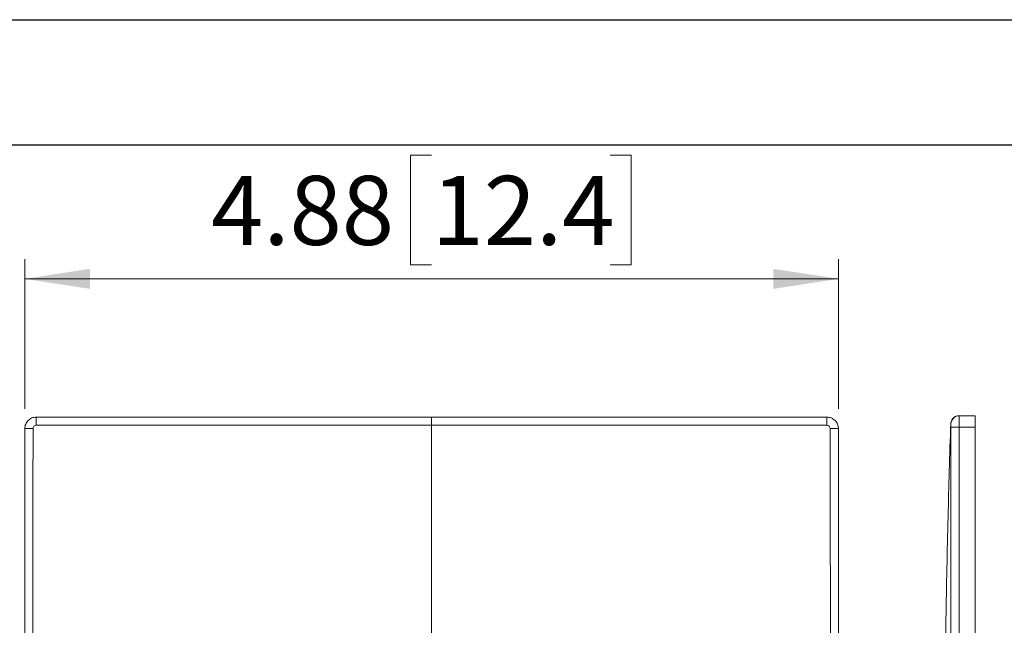
# Model space of a CAD drawing. Units: inches. Extents: x 0 to 33.4, y 0 to 8.5.
# Drawn here: x 6.2 to 8.1, y 7.3 to 8.5 of the extents above; entities that cross this region are included whole.
import ezdxf

# ---------------------------------------------------------------- set-up
doc = ezdxf.new("R2010")
doc.units = ezdxf.units.IN
doc.header["$MEASUREMENT"] = 0
doc.styles.add('SLDTEXTSTYLE0', font='TXT', dxfattribs={"width": 0.75})
doc.dimstyles.new('SLDDIMSTYLE0', dxfattribs={"dimtxt": 0.137795, "dimasz": 0.13, "dimexe": 0, "dimexo": 0.0625, "dimgap": 0.034449, "dimtad": 1, "dimlfac": 3, "dimrnd": 1e-09, "dimzin": 12, "dimdsep": 46, "dimtxsty": 'SLDTEXTSTYLE0', "dimsah": 1, "dimcen": 0.09, "dimadec": 0, "dimazin": 3, "dimtfac": 1, "dimtofl": 0, "dimtmove": 0, "dimatfit": 3, "dimfxl": 0, "dimfrac": 2, "dimtolj": 1, "dimtzin": 12, "dimarcsym": 0})

# ---------------------------------------------------------------- blocks, each defined once
blk = doc.blocks.new('_D_11')
at = {"color": 7, "linetype": 'Continuous', "lineweight": 0}
for p, q in [((6.9769, 8.2292), (6.935, 8.2292)), ((6.935, 8.2292), (6.935, 8.0105)), ((7.3333, 8.2292), (7.3753, 8.2292)), ((7.3753, 8.2292), (7.3753, 8.0105)), ((6.1644, 7.7228), (6.1644, 8.0219)), ((6.935, 8.0105), (6.9769, 8.0105)), ((7.3753, 8.0105), (7.3333, 8.0105)), ((7.7895, 7.7228), (7.7895, 8.0219)), ((6.1644, 7.9825), (7.7895, 7.9825))]:
    blk.add_line(p, q, dxfattribs=at)
for points in [[(6.1644, 7.9825), (6.2944, 7.9625), (6.2944, 8.0025)], [(7.7895, 7.9825), (7.6595, 8.0025), (7.6595, 7.9625)]]:
    blk.add_solid(points, dxfattribs=at)
at = {"color": 7, "linetype": 'Continuous', "lineweight": 0, "char_height": 0.1378, "attachment_point": 1, "style": 'SLDTEXTSTYLE0'}
for s, insert in [('4.88', (6.5366, 8.1881)), ('12.4', (6.9769, 8.1881))]:
    blk.add_mtext(s, dxfattribs=dict(at, insert=insert))

msp = doc.modelspace()

# ---------------------------------------------------------------- linework, layer by layer
at = {"color": 7, "linetype": 'Continuous', "lineweight": 30}
for p, q in [((0, 8.5), (11, 8.5)), ((0.25, 8.25), (10.75, 8.25))]:
    msp.add_line(p, q, dxfattribs=at)
at = {"color": 7, "linetype": 'Continuous', "lineweight": 15}
for p, q in [((8.0624, 7.7091), (8.0307, 7.7091)), ((8.0624, 7.6862), (8.0624, 7.7091)), ((8.0307, 7.6862), (8.0624, 7.6862)), ((8.0624, 6.107), (8.0624, 7.6862))]:
    msp.add_line(p, q, dxfattribs=at)
at = {"color": 7, "linetype": 'Continuous', "lineweight": 15, "flags": 128}
msp.add_lwpolyline([(8.0307, 7.6862), (8.0275, 7.6862), (8.0245, 7.6862), (8.0216, 7.6862), (8.0192, 7.6862), (8.0171, 7.6862), (8.0156, 7.6862), (8.0147, 7.6862), (8.0143, 7.6862)], dxfattribs=at)
at = {"color": 7, "linetype": 'Continuous', "lineweight": 15}
for centre, radius, start, end in [((10.1714, 7.6942), 3.9841, 179.8234, 180.059), ((3.7825, 7.6942), 3.9841, 359.941, 0.1766), ((8.0307, 7.6927), 0.0164, 89.9999, 179.9176), ((6.1767, 3.6994), 3.9841, 89.941, 90.1766), ((7.7772, 3.6994), 3.9841, 89.8234, 90.059)]:
    msp.add_arc(centre, radius, start, end, dxfattribs=at)
for points, knots in [([(6.1644, 7.6835), (6.1644, 7.6865), (6.165, 7.6895), (6.1673, 7.695), (6.169, 7.6976), (6.1733, 7.7018), (6.1758, 7.7035), (6.1814, 7.7058), (6.1844, 7.7064), (6.1874, 7.7064)], [0, 0, 0, 0, 0.25, 0.25, 0.5, 0.5, 0.75, 0.75, 1, 1, 1, 1]), ([(6.1808, 7.6835), (6.1808, 7.6852), (6.1815, 7.6869), (6.1839, 7.6893), (6.1856, 7.69), (6.1874, 7.6901)], [0, 0, 0, 0, 0.5, 0.5, 1, 1, 1, 1]), ([(6.9769, 7.6906), (6.9769, 7.6925), (6.9769, 7.6945), (6.9769, 7.6984), (6.9769, 7.7003), (6.9769, 7.7034), (6.9769, 7.7046), (6.9769, 7.7061), (6.9769, 7.7064), (6.9769, 7.7064)], [0, 0, 0, 0, 0.25, 0.25, 0.5, 0.5, 0.75, 0.75, 1, 1, 1, 1]), ([(6.9769, 7.6906), (6.9769, 7.6282), (6.9769, 7.4981), (6.9769, 7.3002), (6.9769, 7.0971), (6.9769, 6.9616), (6.9769, 6.8939)], [0.0195438, 0.0195438, 0.0195438, 0.0195438, 0.25, 0.5, 0.75, 1, 1, 1, 1]), ([(7.7665, 7.6901), (7.6832, 7.6901), (7.5122, 7.6903), (7.249, 7.6905), (7.0691, 7.6905), (6.9769, 7.6906)], [0, 0, 0, 0, 0.316432, 0.649765, 1, 1, 1, 1]), ([(7.7665, 7.7064), (7.7695, 7.7064), (7.7725, 7.7058), (7.7781, 7.7035), (7.7806, 7.7018), (7.7849, 7.6976), (7.7866, 7.695), (7.7889, 7.6895), (7.7895, 7.6865), (7.7895, 7.6835)], [0, 0, 0, 0, 0.25, 0.25, 0.5, 0.5, 0.75, 0.75, 1, 1, 1, 1]), ([(7.7665, 7.6901), (7.7682, 7.69), (7.77, 7.6893), (7.7724, 7.6869), (7.7731, 7.6852), (7.7731, 7.6835)], [0, 0, 0, 0, 0.5, 0.5, 1, 1, 1, 1]), ([(8.0138, 7.6932), (8.0118, 7.6309), (8.0081, 7.5007), (8.004, 7.3029), (8.0015, 7.0998), (8.001, 6.9643), (8.001, 6.8966)], [0.0195438, 0.0195438, 0.0195438, 0.0195438, 0.25, 0.5, 0.75, 1, 1, 1, 1]), ([(8.0138, 7.6932), (8.0139, 7.6951), (8.0143, 7.6972), (8.016, 7.7011), (8.0172, 7.703), (8.0204, 7.706), (8.0223, 7.7072), (8.0263, 7.7088), (8.0283, 7.7091), (8.0302, 7.7091)], [0, 0, 0, 0, 0.25, 0.25, 0.5, 0.5, 0.75, 0.75, 1, 1, 1, 1]), ([(8.0143, 7.6927), (8.0143, 7.6928), (8.0141, 7.693), (8.0139, 7.6931), (8.0139, 7.6932), (8.0138, 7.6932)], [0, 0, 0, 0, 0.316432, 0.649765, 1, 1, 1, 1]), ([(8.0143, 7.6927), (8.0143, 7.6927), (8.0143, 7.692), (8.0143, 7.6896), (8.0143, 7.6879), (8.0143, 7.6862)], [0, 0, 0, 0, 0.5, 0.5, 1, 1, 1, 1]), ([(8.0307, 7.7091), (8.0307, 7.7091), (8.0307, 7.7085), (8.0307, 7.7062), (8.0307, 7.7045), (8.0307, 7.7003), (8.0307, 7.6977), (8.0307, 7.6922), (8.0307, 7.6892), (8.0307, 7.6862)], [0, 0, 0, 0, 0.25, 0.25, 0.5, 0.5, 0.75, 0.75, 1, 1, 1, 1]), ([(7.7736, 6.8939), (7.7736, 7.0305), (7.7735, 7.2937), (7.7732, 7.5569), (7.7731, 7.6835)], [0, 0, 0, 0, 0.5190144, 1, 1, 1, 1]), ([(8.0138, 6.8966), (8.0139, 7.0332), (8.014, 7.2964), (8.0142, 7.5596), (8.0143, 7.6862)], [0, 0, 0, 0, 0.5190144, 1, 1, 1, 1])]:
    msp.add_open_spline(points, degree=3, knots=knots, dxfattribs=at)
for points in [[(6.9769, 7.7064), (6.7138, 7.7064), (6.4506, 7.7064), (6.1874, 7.7064)], [(6.1874, 7.6901), (6.4506, 7.6903), (6.7138, 7.6905), (6.9769, 7.6906)], [(7.7665, 7.7064), (7.5033, 7.7064), (7.2401, 7.7064), (6.9769, 7.7064)], [(6.1644, 7.6835), (6.1644, 7.4203), (6.1644, 7.1571), (6.1644, 6.8939)], [(6.1803, 6.8939), (6.1804, 7.1571), (6.1805, 7.4203), (6.1808, 7.6835)], [(7.7895, 6.8939), (7.7895, 7.1571), (7.7895, 7.4203), (7.7895, 7.6835)], [(8.0302, 6.8966), (8.0303, 7.1598), (8.0305, 7.423), (8.0307, 7.6862)]]:
    msp.add_open_spline(points, degree=3, dxfattribs=at)

# ---------------------------------------------------------------- dimensions: what is measured, and where the dimension line sits
at = {"color": 7, "linetype": 'Continuous', "lineweight": 0}
dim = msp.add_linear_dim(base=(7.7895, 7.9825), p1=(6.1644, 7.6835), p2=(7.7895, 7.6835), dimstyle='SLDDIMSTYLE0', dxfattribs=at)
dim.commit()
dim.dimension.update_dxf_attribs({"geometry": '_D_11', "text_midpoint": (6.9769, 7.9825), "dimtype": 160})

doc.saveas('drawing.dxf')
